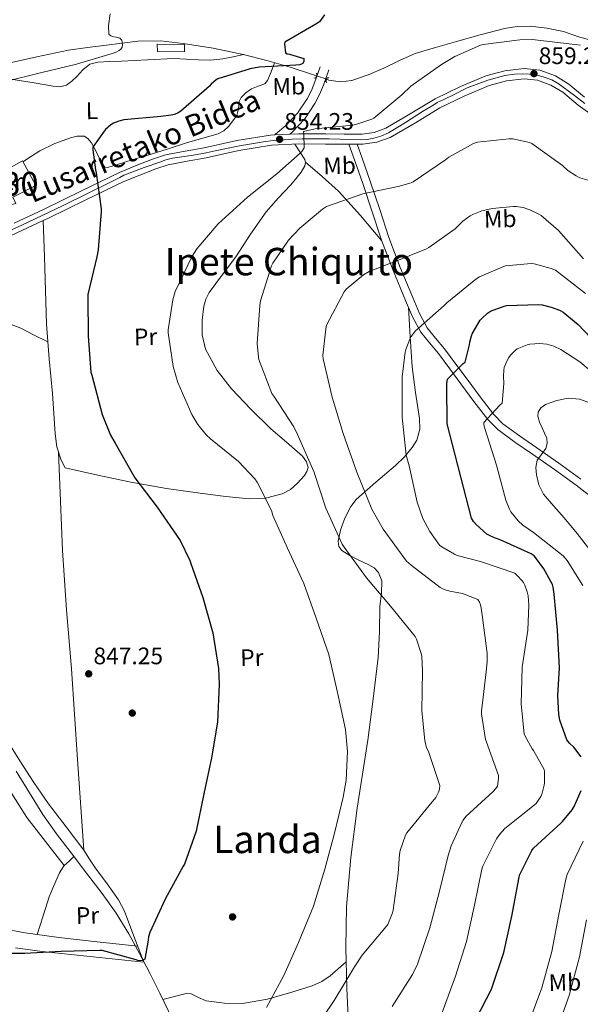
# Model space of a CAD drawing. Extents: x 627549 to 634437, y 752959 to 757716.
# Drawn here: x 629491 to 629726, y 754788 to 755200 of the extents above; entities that cross this region are included whole.
import ezdxf
from ezdxf.enums import TextEntityAlignment as Align

# ---------------------------------------------------------------- set-up
doc = ezdxf.new("R2010")
doc.units = 0
doc.header["$MEASUREMENT"] = 0
for name, pattern in [('DGN Style 2', [79.1762, 47.50572, -31.67048]), ('DGN Style 3', [110.84667999999999, 79.1762, -31.67048]), ('DGN Style 4', [126.76109620000001, 63.34096, -31.67048, 0.0791762, -31.67048]), ('DGN Style 5', [55.423339999999996, 23.75286, -31.67048])]:
    doc.linetypes.add(name, pattern=pattern)
for name, color, linetype in [('Nivel 11', 7, 'Continuous'), ('Nivel 13', 7, 'Continuous'), ('Nivel 15', 7, 'Continuous'), ('Nivel 17', 7, 'Continuous'), ('Nivel 21', 7, 'Continuous'), ('Nivel 22', 7, 'Continuous'), ('Nivel 23', 7, 'Continuous'), ('Nivel 36', 7, 'Continuous'), ('Nivel 37', 7, 'Continuous'), ('Nivel 4', 7, 'Continuous'), ('Nivel 41', 7, 'Continuous'), ('Nivel 44', 7, 'Continuous'), ('Nivel 45', 7, 'Continuous'), ('Nivel 48', 7, 'Continuous'), ('Nivel 49', 7, 'Continuous'), ('Nivel 5', 7, 'Continuous'), ('Nivel 52', 7, 'Continuous'), ('Nivel 54', 7, 'Continuous'), ('Nivel 7', 7, 'Continuous')]:
    doc.layers.add(name, color=color, linetype=linetype)
doc.styles.add('Style-arial', font='arial.shx', dxfattribs={"bigfont": 'arialbig.shx'})
doc.styles.add('Style-ariali', font='ariali.shx', dxfattribs={"bigfont": 'arialibig.shx'})
doc.styles.add('Style-arialn', font='arialn.shx', dxfattribs={"bigfont": 'arialnbig.shx'})
doc.styles.add('Style-times', font='times.shx', dxfattribs={"bigfont": 'timesbig.shx'})

# ---------------------------------------------------------------- blocks, each defined once
blk = doc.blocks.new('5PATER_13')
at = {"layer": 'Nivel 7', "linetype": 'Continuous', "lineweight": 0}
h = blk.add_hatch(color=53, dxfattribs=at)
edge = h.paths.add_edge_path()
edge.add_ellipse((0, 0), major_axis=(-0.591650008772647, -1.443070401990229), ratio=0.9997399819165659, start_angle=0, end_angle=360)
blk = doc.blocks.new('5PERFI_6')
at = {"layer": 'Nivel 17', "linetype": 'Continuous', "lineweight": 0}
h = blk.add_hatch(color=7, dxfattribs=at)
edge = h.paths.add_edge_path()
edge.add_ellipse((0, 0), major_axis=(0.8801678529204056, -1.287984775239681), ratio=0.9995766277811359, start_angle=0, end_angle=360)

msp = doc.modelspace()

# ---------------------------------------------------------------- linework, layer by layer
at = {"layer": 'Nivel 11', "color": 142, "linetype": 'DGN Style 3', "lineweight": 13}
for points in [[(629731.5930000001, 755191.4110000001, 854.717), (629725.3640000001, 755193.1610000001, 854.717), (629719.1769999999, 755195.315, 854.717), (629712.155, 755196.726, 854.606), (629705.0970000001, 755197.5549999999, 854.461), (629699.6969999999, 755197.5160000001, 854.32), (629694.345, 755196.659, 854.141), (629684.2649999999, 755193.962, 853.654), (629674.2490000001, 755191.155, 853.181), (629665.587, 755188.709, 852.861), (629656.969, 755186.0989999999, 852.541), (629650.3800000001, 755183.229, 852.285), (629643.913, 755180.0190000001, 852.029), (629637.294, 755177.2579999999, 851.818), (629630.537, 755174.899, 851.645), (629625.7069999999, 755174.2749999999, 851.556), (629620.8729999999, 755175.027, 851.453), (629619.9569999999, 755175.3319999999, 851.408)], [(629615.6440000001, 755176.7679999999, 851.195), (629612.78, 755177.7220000001, 851.053), (629604.6810000001, 755180.4029999999, 850.621), (629594.8630000001, 755183.183, 850.232), (629584.969, 755185.7790000001, 849.8530000000001), (629572.4480000001, 755188.3770000001, 849.402), (629559.817, 755190.3230000001, 848.957), (629550.3659999999, 755191.416, 848.559), (629540.9369999999, 755191.283, 847.933), (629534.3670000001, 755190.452, 847.214), (629527.817, 755189.619, 846.269), (629519.818, 755188.612, 845.034), (629511.8189999999, 755187.604, 843.8000000000001), (629498.635, 755184.692, 843.192), (629485.4510000001, 755181.78, 842.5840000000001), (629474.2609999999, 755179.6329999999, 842.027), (629463.051, 755177.5560000001, 841.432), (629455.575, 755175.5050000001, 840.948), (629448.203, 755173.0120000001, 840.472), (629447.0530000001, 755172.6699999999, 840.431)], [(629554.185, 754784.243, 852.413), (629550.135, 754792.496, 852.0210000000001), (629545.993, 754800.6910000001, 851.645), (629541.628, 754809.1170000001, 851.4110000000001), (629537.0970000001, 754817.459, 851.197), (629531.763, 754826.0889999999, 850.702), (629525.8970000001, 754834.355, 850.173), (629519.4369999999, 754842.8389999999, 849.9010000000001), (629512.969, 754851.315, 849.533), (629506.8330000001, 754859.267, 848.783), (629501.065, 754867.443, 847.9970000000001), (629495.4850000001, 754876.4780000001, 847.272), (629489.929, 754885.5549999999, 846.589)]]:
    msp.add_polyline3d(points, dxfattribs=at)
at = {"layer": 'Nivel 13', "color": 4, "linetype": 'Continuous', "lineweight": 0}
msp.add_3dface([(629548.9880000001, 755190.0590000001, 848.438), (629549.1200000001, 755186.9709999999, 848.346), (629560.3870000001, 755186.8470000001, 848.9060000000001), (629560.3870000001, 755189.936, 848.977)], dxfattribs=at)
at = {"layer": 'Nivel 15', "color": 1, "linetype": 'Continuous', "lineweight": 0}
msp.add_polyline3d([(629483.4650000001, 755121.7790000001, 846.205), (629478.345, 755133.4269999999, 846.7810000000001), (629492.5530000001, 755141.2350000001, 848.317), (629498.121, 755130.8670000001, 848.061), (629488.585, 755126.003, 847.037), (629489.801, 755123.315, 846.9730000000001), (629483.4650000001, 755121.7790000001, 846.205)], dxfattribs=at)
at = {"layer": 'Nivel 21', "color": 1, "linetype": 'DGN Style 2', "lineweight": 0, "elevation": 851.229, "flags": 128}
for points in [[(629614.6240000001, 755175.9029999999), (629615.2350000001, 755175.8400000001), (629615.9340000001, 755177.426), (629615.5290000001, 755177.861)], [(629620.8219999999, 755175.95), (629620.2080000001, 755175.9839999999), (629619.585, 755174.3670000001), (629620.01, 755173.9510000001)]]:
    msp.add_lwpolyline(points, dxfattribs=at)
at = {"layer": 'Nivel 21', "color": 7, "linetype": 'Continuous', "lineweight": 0}
for points in [[(629598.1059999999, 755152.068, 853.778), (629598.473, 755152.371, 853.7570000000001), (629602.889, 755156.0190000001, 853.501), (629607.798, 755161.192, 852.7950000000001), (629611.7209999999, 755167.219, 851.9010000000001), (629613.54, 755170.673, 851.495), (629615.0490000001, 755174.2590000001, 851.261), (629616.169, 755177.395, 851.229), (629617.2890000001, 755180.531, 851.197)], [(629604.4680000001, 755152.338, 854.363), (629608.105, 755152.4920000001, 854.6370000000001), (629619.547, 755152.46, 855.549), (629627.321, 755152.4169999999, 855.975), (629634.791, 755152.396, 856.381), (629639.9110000001, 755153.1130000001, 856.684), (629644.7890000001, 755154.889, 856.957), (629654.94, 755160.8130000001, 857.362), (629665.361, 755167.175, 857.725), (629675.727, 755172.2110000001, 858.235), (629686.6170000001, 755176.7450000001, 858.557), (629694.4890000001, 755178.9410000001, 858.557), (629702.5970000001, 755179.8119999999, 858.557), (629709.2150000001, 755179.1130000001, 858.557), (629715.713, 755176.7650000001, 858.557), (629721.3019999999, 755173.3500000001, 858.557), (629727.8840000001, 755167.895, 858.557)], [(629632.655, 755148.1540000001, 856.254), (629635.081, 755148.1470000001, 856.381), (629640.943, 755148.967, 856.684), (629646.601, 755151.027, 856.957), (629657.118, 755157.165, 857.362), (629667.4010000001, 755163.443, 857.725), (629677.473, 755168.3360000001, 858.235), (629688.0090000001, 755172.723, 858.557), (629695.2919999999, 755174.754, 858.557), (629702.601, 755175.5390000001, 858.557), (629708.256, 755174.942, 858.557), (629713.865, 755172.915, 858.557), (629718.8260000001, 755169.8840000001, 858.557), (629725.2919999999, 755164.5249999999, 858.557), (629732.105, 755159.6669999999, 858.557)], [(629489.0590000001, 755115.0249999999, 847.073), (629501.432, 755120.811, 848.599), (629517.304, 755128.5549999999, 850.1990000000001), (629533.176, 755136.2990000001, 851.799), (629540.1799999999, 755139.199, 851.85), (629547.064, 755141.912, 851.9010000000001), (629552.531, 755143.6529999999, 852.042), (629560.7250000001, 755145.291, 852.49), (629568.6599999999, 755146.685, 852.9250000000001), (629582.3319999999, 755149.6680000001, 853.3050000000001), (629596.435, 755151.997, 853.7570000000001), (629598.1059999999, 755152.068, 853.883)], [(629487.8030000001, 755109.875, 846.7040000000001), (629501.217, 755116.148, 848.3530000000001), (629503.2139999999, 755117.0819999999, 848.599), (629519.1159999999, 755124.841, 850.1990000000001), (629534.9880000001, 755132.585, 851.799), (629541.7380000001, 755135.246, 851.85), (629548.4890000001, 755137.9070000001, 851.9010000000001), (629553.595, 755139.533, 852.042), (629561.5090000001, 755141.115, 852.49), (629569.4809999999, 755142.5150000001, 852.9250000000001), (629583.132, 755145.494, 853.3050000000001), (629596.8729999999, 755147.763, 853.7570000000001), (629608.189, 755148.243, 854.6370000000001), (629619.5290000001, 755148.2110000001, 855.549), (629627.304, 755148.1680000001, 855.975), (629629.175, 755148.163, 856.073)], [(629632.655, 755148.1540000001, 855.915), (629634.764, 755142.314, 856.989), (629638.236, 755132.7010000001, 858.749), (629642.1510000001, 755120.79, 862.035), (629645.9709999999, 755109.048, 865.277), (629650.7849999999, 755096.5360000001, 866.798), (629656.017, 755083.9380000001, 868.221), (629658.8300000001, 755077.2749999999, 869.3340000000001), (629662.074, 755071.2409999999, 870.589), (629665.5, 755066.98, 871.7230000000001), (629669.3200000001, 755062.5050000001, 872.893), (629674.0900000001, 755056.0819999999, 874.585), (629678.8049999999, 755049.73, 876.221), (629684.213, 755042.28, 877.8240000000001), (629689.8260000001, 755035.0490000001, 879.357), (629693.781, 755031.092, 880.395), (629700.682, 755025.943, 881.989), (629707.976, 755020.983, 883.645), (629717.1869999999, 755014.5490000001, 886.287), (629726.388, 755007.915, 889.0210000000001)]]:
    msp.add_polyline3d(points, dxfattribs=at)
at = {"layer": 'Nivel 21', "color": 7, "linetype": 'DGN Style 3', "lineweight": 0}
for points in [[(629604.4680000001, 755152.338, 853.559), (629605.517, 755153.2039999999, 853.501), (629610.828, 755158.8, 852.7950000000001), (629615.04, 755165.271, 851.9010000000001), (629617.0190000001, 755169.0290000001, 851.495), (629618.6340000001, 755172.8659999999, 851.261), (629619.7890000001, 755176.102, 851.229), (629620.909, 755179.2380000001, 851.197)], [(629629.175, 755148.163, 855.7090000000001), (629631.689, 755141.203, 856.989), (629635.145, 755131.635, 858.749), (629639.044, 755119.774, 862.035), (629642.889, 755107.9550000001, 865.277), (629647.7490000001, 755095.3219999999, 866.798), (629653.0009999999, 755082.675, 868.221), (629655.878, 755075.862, 869.3340000000001), (629659.337, 755069.4269999999, 870.589), (629662.9820000001, 755064.8940000001, 871.7230000000001), (629666.7609999999, 755060.467, 872.893), (629671.4650000001, 755054.1329999999, 874.585), (629676.169, 755047.7949999999, 876.221), (629681.598, 755040.317, 877.8240000000001), (629687.369, 755032.8829999999, 879.357), (629691.6359999999, 755028.6130000001, 880.395), (629698.784, 755023.28, 881.989), (629706.121, 755018.291, 883.645), (629715.2949999999, 755011.8829999999, 886.287), (629724.425, 755005.2990000001, 889.0210000000001), (629732.467, 754999.023, 890.831)], [(629501.217, 755116.148, 848.3530000000001), (629501.5249999999, 755108.564, 847.8870000000001), (629501.8330000001, 755100.979, 847.421), (629502.212, 755086.8999999999, 847.437), (629502.665, 755072.8189999999, 847.933), (629503.8049999999, 755058.287, 848.0260000000001), (629505.1610000001, 755043.763, 848.125), (629505.7420000001, 755035.317, 848.189), (629506.3130000001, 755026.8670000001, 848.253), (629506.973, 755021.4169999999, 848.381), (629508.6170000001, 755016.243, 848.317), (629509.513, 755014.419, 848.189), (629510.409, 755012.595, 848.061)]]:
    msp.add_polyline3d(points, dxfattribs=at)
at = {"layer": 'Nivel 22', "color": 142, "linetype": 'DGN Style 5', "lineweight": 0, "extrusion": (-0.04440859847681839, 0.01478570540521939, 0.9989040290723604), "elevation": -15944.26499357948, "flags": 128}
msp.add_lwpolyline([(-915400.7851040475, 358467.5442132568), (-915400.7851040475, 358462.9934513428)], dxfattribs=at)
at = {"layer": 'Nivel 23', "color": 7, "linetype": 'DGN Style 4', "lineweight": 0}
for points in [[(629645.788, 755152.976, 856.96), (629653.0149999999, 755157.287, 857.243), (629660.0349999999, 755161.8019999999, 857.509), (629664.76, 755164.6470000001, 857.673), (629666.1869999999, 755165.5730000001, 857.724), (629668.6950000001, 755166.692, 857.844), (629673.0149999999, 755168.815, 858.059), (629678.8400000001, 755171.709, 858.309), (629687.49, 755174.9680000001, 858.557), (629694.51, 755176.8970000001, 858.557), (629698.638, 755177.476, 858.557), (629701.814, 755177.6640000001, 858.557), (629704.8999999999, 755177.4709999999, 858.9490000000001), (629707.909, 755177.085, 858.8340000000001), (629710.6089999999, 755176.429, 858.557), (629714.1969999999, 755175.1170000001, 858.557), (629716.936, 755173.5730000001, 858.557), (629723.737, 755168.5260000001, 858.557), (629727.98, 755165.246, 858.557)], [(629475.94, 755106.9550000001, 845.327), (629492.3489999999, 755114.1980000001, 847.366), (629509.369, 755122.2749999999, 849.304), (629519.862, 755127.446, 850.363), (629529.98, 755132.4890000001, 851.3870000000001), (629533.298, 755134.264, 851.7280000000001), (629535.0719999999, 755135.19, 851.807), (629537.1939999999, 755136.0390000001, 851.823), (629543.494, 755138.3389999999, 851.869), (629550.129, 755140.693, 851.966), (629552.6359999999, 755141.5419999999, 852.032), (629555.4140000001, 755142.236, 852.173), (629564.263, 755143.6200000001, 852.6610000000001), (629569.548, 755144.5079999999, 852.937), (629573.2509999999, 755145.395, 853.041), (629583.52, 755147.5079999999, 853.33), (629593.5109999999, 755149.1669999999, 853.6560000000001), (629597.5789999999, 755149.7320000001, 853.836), (629602.1300000001, 755150.0020000001, 854.2180000000001), (629605.486, 755150.1950000001, 854.058), (629609.73, 755150.3489999999, 854.8580000000001), (629621.044, 755150.351, 855.6320000000001), (629634.601, 755150.0050000001, 856.363), (629636.9539999999, 755150.159, 856.499), (629639.7320000001, 755150.622, 856.644), (629642.625, 755151.548, 856.787), (629645.788, 755152.976, 856.96)]]:
    msp.add_polyline3d(points, dxfattribs=at)
at = {"layer": 'Nivel 36', "color": 92, "linetype": 'Continuous', "lineweight": 0, "extrusion": (0.1193943537915676, 0.377819291072948, 0.9181489920355133), "elevation": 361264.5925967403, "flags": 128}
msp.add_lwpolyline([(-372807.9539055802, -834955.2658076987), (-372816.4937965735, -834951.4019191363), (-372824.8669144656, -834947.2453212768), (-372836.6584949715, -834939.6997035989), (-372848.2002171478, -834931.7141465)], dxfattribs=at)
at = {"layer": 'Nivel 36', "color": 92, "linetype": 'Continuous', "lineweight": 0}
for points in [[(629486.9210000001, 755175.4750000001, 846.589), (629492.233, 755174.756, 847.015), (629497.5449999999, 755173.875, 847.229), (629501.4820000001, 755173.2039999999, 847.3530000000001), (629505.4169999999, 755172.531, 847.421), (629508.23, 755172.2309999999, 847.429), (629510.9850000001, 755172.915, 847.421), (629513.2960000001, 755174.6270000001, 847.383), (629515.337, 755176.4990000001, 847.357), (629517.875, 755179.325, 847.38), (629520.841, 755181.619, 847.421), (629524.1089999999, 755182.4809999999, 847.455), (629529.06, 755182.815, 847.515), (629534.0249999999, 755182.899, 847.613), (629545.0009999999, 755183.548, 848.032), (629555.977, 755184.115, 848.573), (629566.301, 755183.561, 849.183), (629571.4450000001, 755183.334, 849.472), (629576.521, 755183.8589999999, 849.6610000000001), (629580.8530000001, 755184.79, 849.761), (629585.185, 755185.7220000001, 849.861)], [(629598.172, 755182.246, 850.363), (629596.69, 755178.5079999999, 850.908), (629595.209, 755174.771, 851.453), (629594.054, 755173.46, 851.593), (629591.2479999999, 755172.4680000001, 851.533), (629588.425, 755171.379, 851.453), (629586.1540000001, 755169.7080000001, 851.4780000000001), (629584.1370000001, 755167.7309999999, 851.517), (629583.344, 755166.003, 851.592), (629583.068, 755163.003, 851.775), (629582.281, 755160.179, 851.9010000000001), (629578.913, 755155.6329999999, 851.9590000000001), (629576.872, 755153.7930000001, 851.9680000000001), (629574.473, 755152.5630000001, 851.965), (629568.1000000001, 755150.6910000001, 851.937), (629561.737, 755148.851, 851.9010000000001), (629553.227, 755146.145, 851.823), (629544.713, 755143.4750000001, 851.7090000000001), (629538.538, 755141.5860000001, 851.505), (629532.361, 755139.699, 851.133), (629530.1780000001, 755139.021, 850.936), (629528.0090000001, 755138.355, 850.6850000000001), (629527.021, 755138.5320000001, 850.51), (629525.9040000001, 755140.075, 850.189), (629525.0009999999, 755141.939, 849.981), (629523.807, 755144.2760000001, 849.8960000000001), (629522.6329999999, 755146.611, 849.8530000000001), (629521.507, 755148.683, 849.821), (629520.0090000001, 755150.5789999999, 849.789), (629518.3570000001, 755151.48, 849.755), (629515.4639999999, 755151.531, 849.684), (629512.649, 755150.771, 849.597), (629506.129, 755148.47, 848.631), (629499.913, 755145.395, 847.933), (629496.3500000001, 755143.0959999999, 848.12), (629492.7890000001, 755140.7960000001, 848.306)], [(629510.409, 755012.595, 848.061), (629524.169, 755009.587, 849.149), (629537.929, 755006.5789999999, 850.237), (629552.9099999999, 755003.932, 851.196), (629568.0090000001, 755001.7790000001, 852.029), (629577.7309999999, 755000.558, 852.652), (629587.4650000001, 754999.6669999999, 853.309), (629594.402, 754999.909, 853.845), (629601.2890000001, 755001.6510000001, 854.909), (629604.746, 755003.4739999999, 855.869), (629607.753, 755006.131, 856.893), (629610.6470000001, 755009.3319999999, 858.0690000000001), (629611.669, 755011.003, 858.618), (629612.169, 755012.723, 859.005), (629611.5320000001, 755015.159, 859.123), (629609.801, 755017.459, 859.0690000000001), (629603.1340000001, 755023.337, 859.13), (629596.5530000001, 755028.979, 859.0690000000001), (629588.226, 755037.1780000001, 858.594), (629580.105, 755045.683, 858.0450000000001), (629574.0430000001, 755053.419, 857.667), (629569.2890000001, 755062.2590000001, 857.341), (629567.781, 755068.3500000001, 857.249), (629567.817, 755074.483, 857.277), (629568.575, 755080.3729999999, 857.4110000000001), (629569.4070000001, 755083.2550000001, 857.488), (629570.7609999999, 755086.003, 857.533), (629576.318, 755093.6300000001, 857.564), (629581.8970000001, 755100.915, 857.533), (629588.1030000001, 755110.479, 857.423), (629594.5689999999, 755119.8589999999, 857.277), (629599.5900000001, 755125.503, 857.154), (629604.8090000001, 755130.9950000001, 856.893), (629607.1000000001, 755133.689, 856.5740000000001), (629609.2890000001, 755136.4990000001, 856.189), (629610.801, 755139.1100000001, 856.052), (629611.0930000001, 755140.496, 855.971), (629610.7609999999, 755141.747, 855.8050000000001), (629608.7180000001, 755144.963, 855.162), (629606.6740000001, 755148.1780000001, 854.519)], [(629654.1969999999, 755079.8430000001, 868.684), (629654.9750000001, 755067.4029999999, 869.54), (629655.753, 755054.963, 870.397), (629657.1740000001, 755044.1300000001, 870.889), (629658.825, 755033.331, 871.165), (629658.9140000001, 755028.784, 871.298), (629657.673, 755024.243, 871.101), (629655.8049999999, 755021.0660000001, 870.571), (629652.483, 755017.1470000001, 869.441), (629648.841, 755013.5549999999, 868.157), (629640.521, 755006.5819999999, 865.397), (629632.2649999999, 754999.283, 862.653), (629630.05, 754996.358, 861.814), (629627.591, 754991.523, 860.6510000000001), (629625.737, 754986.483, 859.581), (629624.7690000001, 754981.9169999999, 858.963), (629625.0419999999, 754979.683, 858.82), (629626.2490000001, 754977.9709999999, 858.813), (629629.6810000001, 754975.912, 859.062), (629633.1610000001, 754974.067, 859.325), (629637.673, 754971.9709999999, 859.51), (629639.821, 754970.6810000001, 859.587), (629641.673, 754968.6910000001, 859.645), (629643.077, 754965.202, 859.705), (629642.935, 754959.908, 859.729), (629642.2490000001, 754954.611, 859.581), (629642.061, 754943.8489999999, 858.972), (629641.4809999999, 754933.1070000001, 858.301), (629639.4909999999, 754915.8049999999, 857.111), (629637.129, 754898.547, 855.9970000000001), (629634.922, 754884.2820000001, 855.79), (629632.713, 754870.003, 856.125), (629630.044, 754849.4450000001, 856.672), (629628.297, 754828.851, 857.597), (629628.003, 754811.726, 858.975), (629628.425, 754794.611, 860.861), (629629.033, 754779.095, 863.212)], [(629397.6950000001, 755072.244, 839.64), (629402.8200000001, 755072.148, 839.8820000000001), (629407.9450000001, 755072.051, 840.125), (629411.783, 755070.9820000001, 840.2230000000001), (629415.561, 755069.619, 840.253), (629418.314, 755069.433, 840.285), (629421.065, 755069.747, 840.317), (629422.7490000001, 755070.567, 840.357), (629424.4569999999, 755071.283, 840.445), (629428.169, 755071.311, 840.783), (629431.881, 755071.3470000001, 841.149), (629436.3630000001, 755071.7620000001, 841.467), (629440.841, 755072.243, 841.789), (629447.7520000001, 755073.3659999999, 842.4830000000001), (629454.665, 755074.355, 843.197), (629462.943, 755074.5930000001, 843.606), (629471.2409999999, 755074.419, 844.093), (629476.6939999999, 755074.2479999999, 844.729), (629482.121, 755073.8430000001, 845.437), (629487.1100000001, 755072.908, 846.196), (629491.8489999999, 755071.091, 846.845), (629497.551, 755068.2080000001, 847.413), (629503.253, 755065.324, 847.981)], [(629507.669, 755019.227, 848.354), (629508.4950000001, 754998.567, 847.5360000000001), (629509.321, 754977.9070000001, 846.717), (629511.04, 754953.166, 846.7950000000001), (629513.0970000001, 754928.435, 847.613), (629515.6570000001, 754890.4510000001, 848.381), (629518.217, 754852.467, 849.149)], [(629489.69, 754811.6100000001, 851.657), (629500.8729999999, 754809.9709999999, 851.7090000000001), (629522.185, 754807.74, 851.61), (629543.436, 754805.514, 851.499), (629539.2550000001, 754816.408, 850.932), (629535.2409999999, 754826.8670000001, 850.365), (629532.8289999999, 754831.6699999999, 850.095), (629528.0789999999, 754838.288, 849.707), (629523.209, 754844.851, 849.341), (629520.719, 754848.6640000001, 849.236), (629518.217, 754852.467, 849.149), (629510.8859999999, 754862.2350000001, 848.679), (629503.433, 754871.923, 848.125), (629497.375, 754880.838, 847.578), (629491.4650000001, 754889.8430000001, 846.9730000000001), (629487.885, 754895.773, 846.529)], [(629487.355, 754877.392, 845.73), (629494.473, 754866.163, 847.165), (629502.281, 754856.0830000001, 848.573), (629510.0889999999, 754846.003, 848.701)], [(629498.801, 754817.1370000001, 850.038), (629501.31, 754825.01, 849.626), (629503.817, 754832.8829999999, 849.213), (629505.101, 754836.2409999999, 849.0980000000001), (629506.5689999999, 754839.5390000001, 849.0210000000001), (629508.034, 754843, 848.687), (629510.0889999999, 754846.003, 848.701), (629512.122, 754847.882, 849.15), (629514.155, 754849.76, 849.6)], [(629540.872, 754812.1950000001, 851.3290000000001), (629523.8740000001, 754814.081, 850.815), (629507.8489999999, 754815.8589999999, 850.301), (629493.689, 754817.8589999999, 849.89), (629472.575, 754821.763, 849.434)], [(629551.3759999999, 754789.967, 852.141), (629556.236, 754791.169, 852.213), (629561.0970000001, 754792.371, 852.285), (629563.219, 754792.27, 852.3720000000001), (629566.318, 754790.712, 852.6510000000001), (629569.4809999999, 754789.3630000001, 852.989), (629577.108, 754788.307, 853.837), (629584.777, 754788.2749999999, 854.653), (629595.122, 754790.0619999999, 855.418), (629605.385, 754792.9469999999, 856.125), (629613.919, 754795.6740000001, 856.727), (629617.9110000001, 754797.443, 857.1610000000001), (629621.449, 754799.8589999999, 857.8530000000001), (629624.8, 754802.7860000001, 858.746), (629628.1510000001, 754805.7139999999, 859.638)]]:
    msp.add_polyline3d(points, dxfattribs=at)
at = {"layer": 'Nivel 4', "color": 30, "linetype": 'Continuous', "lineweight": 30, "flags": 128}
for points, elevation in [([(629619.0360000001, 755202.324), (629616.956, 755199.348), (629615.4199999999, 755198.388), (629602.396, 755190.932), (629602.3640000001, 755190.1000000001), (629602.7479999999, 755186.388), (629603.4839999999, 755185.94), (629604.348, 755185.8119999999), (629610.3319999999, 755183.9880000001), (629610.3640000001, 755182.932), (629609.98, 755181.9720000001), (629608.7320000001, 755181.3640000001), (629607.1000000001, 755181.2679999999), (629591.74, 755180.4680000001), (629587.868, 755179.764), (629574.4280000001, 755175.5079999999), (629573.692, 755175.06), (629571.5800000001, 755173.2679999999), (629570.844, 755172.436), (629558.94, 755161.9720000001), (629557.8200000001, 755161.3), (629556.1880000001, 755160.628), (629554.908, 755160.2760000001), (629550.4920000001, 755159.7), (629535.0360000001, 755158.324), (629532.9880000001, 755157.844), (629530.6840000001, 755156.916), (629529.628, 755156.244), (629527.3559999999, 755154.3559999999), (629526.7479999999, 755153.6840000001), (629522.0760000001, 755146.868), (629522.0760000001, 755145.78), (629523.1000000001, 755137.46), (629523.452, 755136.148), (629525.5320000001, 755121.044), (629525.5320000001, 755120.02)], 850), ([(629525.5320000001, 755120.02), (629524.3160000001, 755103.8600000001), (629523.676, 755100.916), (629519.932, 755085.2679999999), (629519.8999999999, 755084.02), (629520.1240000001, 755067.7), (629521.2760000001, 755052.692), (629521.628, 755051.476), (629525.98, 755034.9639999999), (629529.5, 755026.324), (629531.4199999999, 755022.8999999999), (629539.612, 755008.4680000001), (629548.9880000001, 754996.148), (629558.588, 754982.132), (629562.716, 754973.8119999999), (629563.1000000001, 754972.5320000001), (629568.06, 754958.2919999999), (629572.284, 754943.54), (629574.716, 754928.564), (629574.94, 754922.0360000001), (629574.2039999999, 754906.132), (629571.7080000001, 754891.1880000001), (629568.54, 754876.084), (629565.244, 754860.4680000001), (629560.4439999999, 754846.548), (629559.932, 754845.6840000001), (629552.284, 754831.9880000001), (629545.916, 754817.94), (629545.3400000001, 754816.084), (629545.2760000001, 754814.7080000001), (629543.804, 754806.804), (629542.94, 754806.2280000001), (629541.8840000001, 754806.132), (629540.9240000001, 754806.2280000001), (629540.156, 754806.548), (629525.9480000001, 754810.4839999999), (629524.9880000001, 754810.4839999999), (629508.7320000001, 754809.9720000001), (629493.564, 754809.108), (629478.3, 754809.172)], 850), ([(629726.46, 754891.604), (629723.388, 754895.5719999999), (629721.6599999999, 754897.236), (629720.5079999999, 754898.676), (629717.628, 754906.8999999999), (629717.1799999999, 754909.236), (629716.7, 754917.236), (629717.4680000001, 754928.788), (629716.5719999999, 754944.6599999999), (629715.2280000001, 754959.7320000001), (629714.8119999999, 754962.5800000001), (629714.46, 754963.764), (629710.8759999999, 754970.324), (629707.4199999999, 754975.06), (629706.78, 754975.7320000001), (629705.628, 754976.628), (629692.604, 754982.4839999999), (629690.2039999999, 754983.22), (629688.348, 754984.0519999999), (629687.0360000001, 754984.852), (629682.4920000001, 754988.852), (629681.436, 754990.1000000001), (629680.54, 754991.476), (629670.46, 755031.06), (629670.3319999999, 755047.06), (629670.3319999999, 755047.9240000001), (629670.5560000001, 755049.7479999999), (629677.1159999999, 755056.244), (629678.0120000001, 755056.916), (629679.74, 755064.1799999999), (629679.8360000001, 755065.236), (629680.54, 755067.9240000001), (629680.8600000001, 755068.7239999999), (629684.2520000001, 755074.4199999999), (629684.8600000001, 755075.156), (629687.324, 755077.4280000001), (629688.5079999999, 755078.196), (629694.236, 755080.372), (629695.2919999999, 755080.5959999999), (629708.604, 755081.0120000001), (629710.236, 755080.852), (629713.916, 755079.956), (629717.436, 755078.5800000001), (629718.94, 755077.7479999999), (629725.212, 755072.6599999999), (629735.676, 755061.6200000001)], 875), ([(629660.2520000001, 754719.476), (629660.22, 754725.8119999999), (629661.1159999999, 754732.4680000001), (629665.0519999999, 754747.156), (629665.244, 754748.308), (629689.02, 754794.26), (629694.172, 754809.5560000001), (629697.4680000001, 754824.8200000001), (629700.5079999999, 754841.2039999999), (629700.7320000001, 754842.0360000001), (629705.8840000001, 754852.2760000001), (629706.5560000001, 754853.236), (629717.9480000001, 754863.7960000001), (629718.7479999999, 754864.4680000001), (629722.716, 754869.3640000001), (629723.612, 754870.804), (629726.524, 754877.46)], 875)]:
    msp.add_lwpolyline(points, dxfattribs=dict(at, elevation=elevation))
at = {"layer": 'Nivel 49', "color": 7, "linetype": 'DGN Style 5', "lineweight": 0, "extrusion": (0.05077014260672495, 0.002154658677116588, 0.9987080404531037), "elevation": 34444.66040010889, "flags": 128}
msp.add_lwpolyline([(727777.1405411665, -660153.8828752628), (727777.1405411665, -660160.2588395034)], dxfattribs=at)
at = {"layer": 'Nivel 49', "color": 7, "linetype": 'DGN Style 5', "lineweight": 0, "extrusion": (-0.05194093909844832, 0.0001343300149097801, 0.9986501493521235), "elevation": -31747.17413998006, "flags": 128}
msp.add_lwpolyline([(-756773.9834903162, 626871.3056128523), (-756773.983490316, 626874.7903283355)], dxfattribs=at)
at = {"layer": 'Nivel 5', "color": 30, "linetype": 'Continuous', "lineweight": 0, "flags": 128}
for points, elevation in [([(629485.4680000001, 755174.4199999999), (629500.1240000001, 755178.1000000001), (629515.196, 755181.7479999999), (629530.2039999999, 755186.196), (629532.06, 755186.868), (629533.0519999999, 755187.3800000001), (629533.788, 755188.02), (629534.2679999999, 755188.788), (629534.4280000001, 755189.844), (629534.3640000001, 755190.804), (629534.1399999999, 755191.7), (629533.308, 755192.628), (629531.8360000001, 755193.0120000001), (629530.8759999999, 755193.0760000001), (629529.5959999999, 755193.588), (629528.764, 755194.2280000001), (629528.604, 755197.716), (629529.244, 755202.74)], 845), ([(629594.7479999999, 754786.612), (629601.98, 754799.892), (629608.1880000001, 754813.7479999999), (629614.46, 754829.044), (629619.132, 754844.4680000001), (629623.26, 754859.54), (629626.8119999999, 754874.612), (629628.06, 754881.78), (629628.6359999999, 754893.716), (629627.868, 754902.9639999999), (629624.5079999999, 754918.548), (629620.8600000001, 754934.388), (629615.5160000001, 754949.588), (629610.4280000001, 754964.1799999999), (629603.612, 754978.9639999999), (629597.4680000001, 754992.6599999999), (629596.7960000001, 754994.676), (629590.8119999999, 755006.612), (629589.916, 755007.9240000001), (629583.0360000001, 755015.3160000001), (629571.26, 755024.692), (629569.4680000001, 755026.4199999999), (629566.044, 755030.7080000001), (629563.548, 755034.8999999999), (629557.628, 755048.4040000001), (629555.7080000001, 755055.0279999999), (629553.5959999999, 755069.108), (629553.564, 755070.452), (629555.5160000001, 755082.9639999999), (629556.5719999999, 755086.452), (629563.5800000001, 755101.236), (629565.628, 755104.372), (629574.588, 755114.868), (629586.8119999999, 755125.94), (629599.1000000001, 755135.764), (629608.9240000001, 755144.372), (629609.564, 755145.108), (629610.524, 755146.676), (629610.3319999999, 755152.372), (629610.3, 755153.4920000001), (629615.1640000001, 755154.612), (629630.844, 755156.1799999999), (629632.6359999999, 755156.5), (629638.908, 755158.612), (629639.74, 755159.0279999999), (629651.388, 755168.8840000001), (629655.196, 755172.4040000001), (629667.996, 755181.588), (629673.5959999999, 755184.9480000001), (629684.3160000001, 755189.6200000001), (629685.5320000001, 755189.9720000001), (629700.892, 755191.8600000001), (629705.9480000001, 755191.9880000001), (629721.436, 755190.26), (629726.2679999999, 755189.652)], 855), ([(629613.628, 754775.348), (629623.068, 754789.524), (629631.676, 754803.604), (629634.844, 754808.5), (629645.0519999999, 754820.628), (629645.564, 754821.3640000001), (629647.5160000001, 754826.2280000001), (629647.804, 754827.3160000001), (629649.8840000001, 754842.7080000001), (629650.396, 754850.8360000001), (629650.6840000001, 754852.372), (629652.956, 754858.7080000001), (629653.5, 754859.764), (629664.156, 754872.756), (629665.1159999999, 754873.78), (629665.628, 754874.4839999999), (629666.7479999999, 754876.692), (629667.2280000001, 754878.068), (629667.388, 754879.604), (629662.524, 754893.844), (629661.756, 754895.348), (629661.02, 754898.324), (629659.74, 754910.8360000001), (629660.092, 754927.54), (629659.7720000001, 754933.524), (629659.548, 754934.7720000001), (629657.5959999999, 754940.852), (629657.02, 754942.004), (629646.6840000001, 754954.7080000001), (629636.7, 754966.5800000001), (629627.2919999999, 754979.348), (629626.4920000001, 754980.628), (629619.6440000001, 754995.764), (629614.524, 755011.092), (629607.7080000001, 755026.612), (629606.172, 755029.7479999999), (629597.788, 755042.548), (629596.9880000001, 755043.764), (629591.612, 755057.908), (629591.3559999999, 755058.9639999999), (629590.908, 755064.7239999999), (629591.932, 755080.564), (629592.284, 755082.5800000001), (629596.8600000001, 755097.236), (629597.372, 755098.388), (629603.996, 755107.9240000001), (629608.7, 755113.044), (629618.236, 755121.0120000001), (629619.8360000001, 755122.0360000001), (629635.068, 755127.348), (629649.852, 755130.452), (629655.2919999999, 755131.956), (629656.22, 755132.3400000001), (629669.6599999999, 755141.5560000001), (629671.1640000001, 755142.74), (629681.5, 755148.4040000001), (629683.068, 755149.0120000001), (629696.348, 755150.388), (629697.852, 755150.3559999999), (629704.828, 755148.852), (629705.8840000001, 755148.4680000001), (629718.7479999999, 755139.22), (629720.956, 755137.2039999999), (629724.412, 755134.8999999999), (629726.0120000001, 755134.132), (629729.8200000001, 755132.8840000001)], 860), ([(629647.324, 754786.996), (629655.868, 754800.3400000001), (629657.98, 754804.7239999999), (629663.1000000001, 754819.892), (629667.196, 754835.22), (629670.8119999999, 754850.1640000001), (629672.092, 754854.324), (629676.5079999999, 754864.0519999999), (629677.148, 754865.0760000001), (629678.172, 754866.5160000001), (629689.628, 754876.98), (629690.844, 754878.2280000001), (629691.4199999999, 754879.284), (629691.8360000001, 754882.452), (629691.8360000001, 754883.6680000001), (629686.716, 754898.068), (629686.46, 754898.868), (629684.7960000001, 754909.6200000001), (629684.764, 754910.74), (629686.6840000001, 754927.22), (629687.196, 754931.476), (629687.1640000001, 754934.868), (629685.148, 754949.8759999999), (629684.7, 754953.8119999999), (629684.348, 754955.2520000001), (629683.932, 754956.2760000001), (629683.196, 754957.4920000001), (629676.7960000001, 754959.9240000001), (629671.4839999999, 754960.8840000001), (629669.148, 754961.6200000001), (629667.4839999999, 754962.4199999999), (629655.324, 754971.828), (629653.372, 754973.524), (629643.5800000001, 754986.868), (629638.8119999999, 754995.348), (629632.5719999999, 755010.74), (629626.908, 755027.0279999999), (629622.2039999999, 755042.2280000001), (629618.4920000001, 755058.2280000001), (629618.3319999999, 755059.7), (629619.548, 755070.868), (629619.932, 755072.3400000001), (629627.26, 755086.26), (629628.06, 755087.3800000001), (629635.388, 755093.4280000001), (629637.788, 755094.804), (629645.916, 755098.1000000001), (629647.26, 755098.452), (629661.7239999999, 755104.308), (629662.78, 755104.8200000001), (629673.692, 755112.692), (629677.02, 755115.892), (629680.06, 755118.132), (629681.4680000001, 755118.8999999999), (629684.9880000001, 755120.2760000001), (629689.212, 755121.236), (629698.1399999999, 755122.1000000001), (629699.2919999999, 755122.068), (629702.172, 755121.588), (629704.9880000001, 755120.6599999999), (629708.7320000001, 755118.868), (629709.7239999999, 755118.2280000001), (629716.9880000001, 755111.956), (629727.4839999999, 755100.1159999999)], 865), ([(629684.956, 754844.436), (629685.4040000001, 754845.7479999999), (629691.1000000001, 754857.2679999999), (629692.2520000001, 754858.9639999999), (629694.6200000001, 754861.4920000001), (629706.8119999999, 754871.3160000001), (629707.612, 754872.0519999999), (629709.5959999999, 754874.9639999999), (629710.1399999999, 754876.2760000001), (629711.004, 754879.6359999999), (629711.132, 754880.628), (629711.132, 754885.3640000001), (629711.004, 754886.2919999999), (629706.588, 754894.196), (629706.044, 754894.8999999999), (629703.1000000001, 754900.1799999999), (629702.716, 754901.172), (629701.436, 754913.588), (629701.852, 754929.108), (629704.22, 754944.564), (629704.6680000001, 754955.06), (629704.348, 754958.996), (629703.9639999999, 754960.692), (629702.908, 754963.476), (629702.3319999999, 754964.5), (629701.692, 754965.4280000001), (629699.8999999999, 754967.412), (629698.6840000001, 754968.436), (629684.412, 754973.4280000001), (629674.652, 754975.892), (629673.4680000001, 754976.372), (629668.1880000001, 754979.4439999999), (629667.196, 754980.212), (629663.1000000001, 754985.94), (629660.284, 754991.412), (629657.8200000001, 754998.26), (629654.4280000001, 755013.4280000001), (629653.308, 755017.908), (629651.5160000001, 755033.8759999999), (629651.5160000001, 755049.236), (629651.5160000001, 755050.676), (629652.7960000001, 755061.0760000001), (629653.084, 755062.2280000001), (629654.78, 755066.548), (629655.3559999999, 755067.5719999999), (629657.212, 755069.94), (629669.084, 755080.5320000001), (629670.236, 755081.78), (629682.4280000001, 755091.6359999999), (629683.8999999999, 755092.6599999999), (629693.6599999999, 755096.852), (629694.8759999999, 755097.2039999999), (629705.5959999999, 755098.1640000001), (629706.8759999999, 755098.1000000001), (629713.98, 755096.1159999999), (629715.74, 755095.348), (629728.3800000001, 755085.588)], 870), ([(629727.2280000001, 754963.3800000001), (629720.6359999999, 754973.8119999999), (629718.9720000001, 754975.764), (629706.5560000001, 754985.524), (629702.0760000001, 754988.564), (629700.156, 754990.3559999999), (629697.0519999999, 754994.2280000001), (629696.4439999999, 754995.284), (629694.908, 754999.092), (629691.068, 755013.652), (629686.3, 755028.692), (629685.788, 755030.6440000001), (629685.692, 755031.6359999999), (629692.476, 755038.804), (629693.4040000001, 755039.6680000001), (629694.1399999999, 755047.9880000001), (629693.9480000001, 755051.06), (629694.108, 755053.524), (629694.3319999999, 755054.612), (629695.324, 755057.3319999999), (629696.1880000001, 755058.868), (629696.892, 755059.7960000001), (629698.8759999999, 755061.78), (629699.74, 755062.452), (629703.8999999999, 755064.148), (629705.0519999999, 755064.372), (629709.212, 755064.628), (629712.1880000001, 755064.436), (629715.132, 755063.54), (629718.044, 755062.132), (629725.9480000001, 755057.0120000001), (629738.1399999999, 755046.804)], 880), ([(629729.7520000001, 755040.0079999999), (629725.764, 755041.334), (629721.081, 755041.747), (629716.324, 755040.854), (629711.567, 755039.1170000001), (629709.618, 755037.774), (629708.452, 755035.926), (629708.3430000001, 755034.2960000001), (629709.129, 755031.7679999999), (629710.212, 755029.3019999999), (629711.1769999999, 755027.179), (629712.068, 755025.0460000001), (629712.217, 755022.858), (629711.6840000001, 755020.662), (629709.8470000001, 755018.24), (629708.068, 755015.798), (629707.537, 755012.754), (629707.7479999999, 755009.686), (629708.744, 755005.453), (629710.692, 755001.558), (629715.0279999999, 754996.5619999999), (629719.3640000001, 754991.702), (629724.8, 754985.047), (629730.148, 754978.294)], 885), ([(629679.548, 754737.588), (629686.9720000001, 754751.604), (629695.676, 754765.652), (629703.932, 754779.1880000001), (629704.7960000001, 754780.5320000001), (629710.0120000001, 754794.804), (629714.236, 754810.0360000001), (629717.1799999999, 754825.46), (629720.0279999999, 754840.244), (629720.6359999999, 754842.2280000001), (629727.2919999999, 754856.2760000001)], 880), ([(629668.348, 754784.436), (629673.852, 754799.7320000001), (629678.5560000001, 754814.196), (629681.788, 754829.3640000001), (629684.956, 754844.436)], 870), ([(629728.7220000001, 754823.236), (629725.7479999999, 754807.8389999999), (629721.4909999999, 754791.621), (629716.04, 754776.422), (629713.923, 754772.7650000001), (629706.0009999999, 754759.354), (629701.7960000001, 754753.5260000001), (629697.892, 754746.422), (629691.172, 754731.318), (629690.8840000001, 754730.2620000001), (629690.308, 754724.6300000001), (629690.4040000001, 754720.662), (629690.5959999999, 754719.4780000001), (629692.1000000001, 754714.6780000001), (629692.676, 754713.494), (629698.4680000001, 754704.726), (629701.1240000001, 754701.75), (629712.9639999999, 754690.6780000001), (629725.476, 754679.574), (629737.4439999999, 754669.078)], 885)]:
    msp.add_lwpolyline(points, dxfattribs=dict(at, elevation=elevation))
at = {"layer": 'Nivel 52', "color": 1, "linetype": 'Continuous', "lineweight": 0}
msp.add_polyline3d([(629483.4650000001, 755121.7790000001, 846.205), (629489.801, 755123.315, 846.9730000000001), (629488.585, 755126.003, 847.037), (629498.121, 755130.8670000001, 848.061), (629492.5530000001, 755141.2350000001, 848.317), (629478.345, 755133.4269999999, 846.7810000000001)], close=True, dxfattribs=at)
at = {"layer": 'Nivel 54', "color": 9, "linetype": 'Continuous', "lineweight": 0}
for points in [[(629727.8840000001, 755167.895, 858.557), (629721.3019999999, 755173.3500000001, 858.557), (629715.713, 755176.7650000001, 858.557), (629709.2150000001, 755179.1130000001, 858.557), (629702.5970000001, 755179.8119999999, 858.557), (629694.4890000001, 755178.9410000001, 858.557), (629686.6170000001, 755176.7450000001, 858.557), (629675.727, 755172.2110000001, 858.235), (629665.361, 755167.175, 857.725), (629654.94, 755160.8130000001, 857.362), (629644.7890000001, 755154.889, 856.957), (629639.9110000001, 755153.1130000001, 856.684), (629634.791, 755152.396, 856.381), (629627.321, 755152.4169999999, 855.975), (629619.547, 755152.46, 855.549), (629608.105, 755152.4920000001, 854.6370000000001), (629604.4680000001, 755152.338, 854.363), (629604.4680000001, 755152.338, 853.559), (629598.1059999999, 755152.068, 853.883), (629596.435, 755151.997, 853.7570000000001), (629582.3319999999, 755149.6680000001, 853.3050000000001), (629568.6599999999, 755146.685, 852.9250000000001), (629560.7250000001, 755145.291, 852.49), (629552.531, 755143.6529999999, 852.042), (629547.064, 755141.912, 851.9010000000001), (629540.1799999999, 755139.199, 851.85), (629533.176, 755136.2990000001, 851.799), (629517.304, 755128.5549999999, 850.1990000000001), (629501.432, 755120.811, 848.599), (629489.0590000001, 755115.0249999999, 847.073)], [(629487.8030000001, 755109.875, 846.7040000000001), (629501.217, 755116.148, 848.3530000000001), (629503.2139999999, 755117.0819999999, 848.599), (629519.1159999999, 755124.841, 850.1990000000001), (629534.9880000001, 755132.585, 851.799), (629541.7380000001, 755135.246, 851.85), (629548.4890000001, 755137.9070000001, 851.9010000000001), (629553.595, 755139.533, 852.042), (629561.5090000001, 755141.115, 852.49), (629569.4809999999, 755142.5150000001, 852.9250000000001), (629583.132, 755145.494, 853.3050000000001), (629596.8729999999, 755147.763, 853.7570000000001), (629608.189, 755148.243, 854.6370000000001), (629619.5290000001, 755148.2110000001, 855.549), (629627.304, 755148.1680000001, 855.975), (629629.175, 755148.163, 856.073), (629632.655, 755148.1540000001, 856.254), (629635.081, 755148.1470000001, 856.381), (629640.943, 755148.967, 856.684), (629646.601, 755151.027, 856.957), (629657.118, 755157.165, 857.362), (629667.4010000001, 755163.443, 857.725), (629677.473, 755168.3360000001, 858.235), (629688.0090000001, 755172.723, 858.557), (629695.2919999999, 755174.754, 858.557), (629702.601, 755175.5390000001, 858.557), (629708.256, 755174.942, 858.557), (629713.865, 755172.915, 858.557), (629718.8260000001, 755169.8840000001, 858.557), (629725.2919999999, 755164.5249999999, 858.557), (629732.105, 755159.6669999999, 858.557)]]:
    msp.add_polyline3d(points, dxfattribs=at)

# ---------------------------------------------------------------- block references
at = {"layer": 'Nivel 17', "color": 7, "linetype": 'Continuous', "lineweight": 0}
for p in [(629538.55, 754909.875, 847.672), (629580.534, 754824.4990000001, 851.96)]:
    msp.add_blockref('5PERFI_6', p, dxfattribs=at)
at = {"layer": 'Nivel 7', "color": 53, "linetype": 'Continuous', "lineweight": 0}
for p in [(629706.7479999999, 755177.716, 859.264), (629600.2520000001, 755150.196, 854.232), (629520.3160000001, 754926.324, 847.248)]:
    msp.add_blockref('5PATER_13', p, dxfattribs=at)

# ---------------------------------------------------------------- texts
at = {"layer": 'Nivel 37', "color": 92, "linetype": 'Continuous', "lineweight": 0, "style": 'Style-arialn'}
for s, p in [('Mb', (629604.0882291705, 755172.4309628312, 851.457)), ('L', (629521.6751917065, 755162.1618503241, 848.9780000000001)), ('Mb', (629625.3562291705, 755139.1859628314, 857.087)), ('Er', (629488.0754925674, 755132.4662757327, 847.549)), ('Mb', (629692.6202291707, 755116.8499628312, 865.9590000000001)), ('Pr', (629544.1394925674, 755067.5062757328, 853.5740000000001)), ('Pr', (629588.6194925674, 754933.1062757329, 851.6080000000001)), ('Pr', (629519.8194925673, 754825.1382757328, 850.3190000000001)), ('Mb', (629719.6952291706, 754797.0649628313, 883.666))]:
    msp.add_text(s, height=6.999960000000001, rotation=1.154616645974865, dxfattribs=at).set_placement(p, align=Align.MIDDLE_CENTER)
at = {"layer": 'Nivel 41', "color": 7, "linetype": 'Continuous', "lineweight": 0, "style": 'Style-arial'}
for s, p in [('859.26', (629708.7339999999, 755181.716, 859.264)), ('854.23', (629602.2380000001, 755154.196, 854.232)), ('847.25', (629522.3019999999, 754930.324, 847.248))]:
    msp.add_text(s, height=7.000002, dxfattribs=at).set_placement(p)
at = {"layer": 'Nivel 44', "color": 7, "linetype": 'Continuous', "lineweight": 0, "style": 'Style-ariali'}
msp.add_text('Lusarretako Bidea', height=9, rotation=22.49195721752605, dxfattribs=at).set_placement((629544.9533443907, 755143.3936640064, 851.835), align=Align.CENTER)
at = {"layer": 'Nivel 45', "color": 7, "linetype": 'Continuous', "lineweight": 0, "style": 'Style-times'}
for s, p in [('Ipete Chiquito', (629604.1120259638, 755098.9720009998, 858.799)), ('Landa', (629595.1379067686, 754856.970001, 855))]:
    msp.add_text(s, height=11.500002, dxfattribs=at).set_placement(p, align=Align.MIDDLE_CENTER)
at = {"layer": 'Nivel 48', "color": 1, "linetype": 'Continuous', "lineweight": 0, "style": 'Style-arialn'}
msp.add_text('230', height=10.000002, dxfattribs=at).set_placement((629487.950660008, 755131.561001, 847.508), align=Align.MIDDLE_CENTER)

doc.saveas('drawing.dxf')
